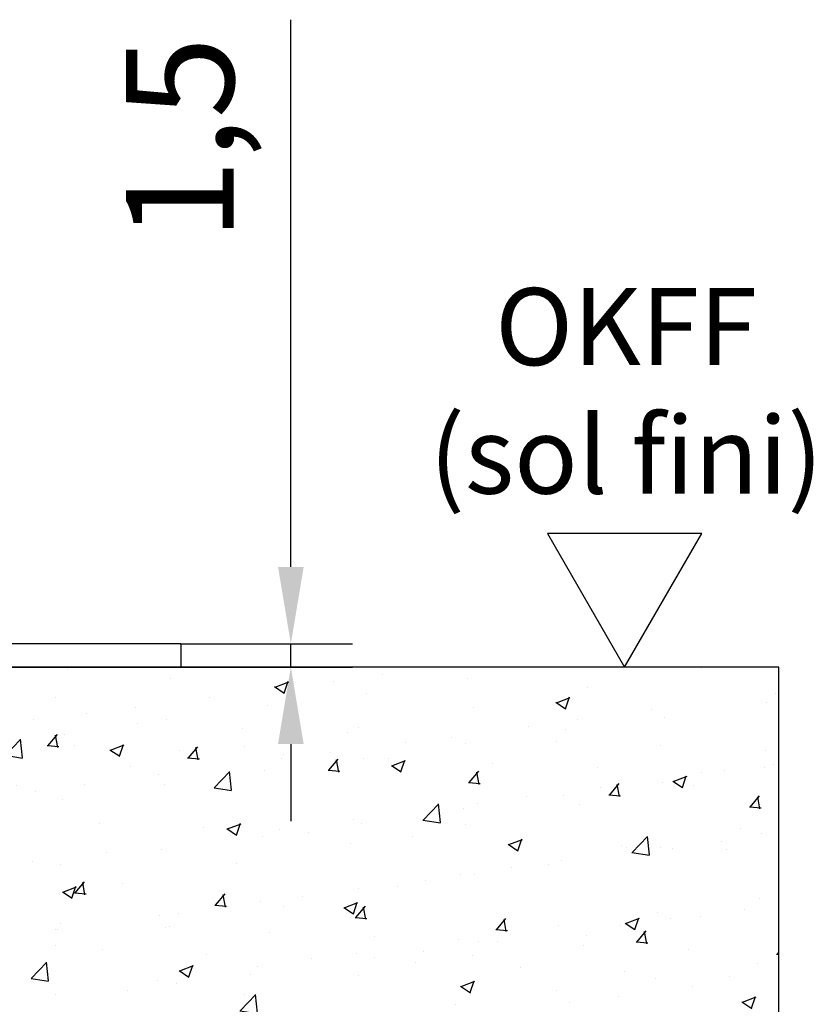
# Model space of a CAD drawing. Units: millimetres. Extents: x 8301 to 9523, y -9121 to 257.
# Drawn here: x 8550 to 8602, y -8692 to -8628 of the extents above; entities that cross this region are included whole.
import ezdxf

# ---------------------------------------------------------------- set-up
doc = ezdxf.new("R2010")
doc.units = ezdxf.units.MM
doc.linetypes.add('CENTERLINE', pattern=[30, 12, -1.5, 3, -1.5, 12])
doc.linetypes.add('HIDDEN', pattern=[4.5, 1.5, -1.5, 1.5])
for name, color, linetype in [('05_Schraffur', 1, 'Continuous'), ('09_Bau', 7, 'Continuous'), ('1', 7, 'Continuous'), ('Dichtungsband', 8, 'Continuous'), ('Mass', 7, 'Continuous')]:
    doc.layers.add(name, color=color, linetype=linetype)
doc.styles.add('Bemassungstext (DORMA)', font='isocpeur.ttf')
doc.styles.get("Standard").update_dxf_attribs({"font": 'arial.ttf'})
doc.dimstyles.new('DORMA_M', dxfattribs={"dimtxt": 3.5, "dimasz": 2.5, "dimexe": 2, "dimexo": 0, "dimgap": 1.5, "dimtad": 1, "dimdec": 8, "dimtxsty": 'Bemassungstext (DORMA)', "dimcen": 0.1, "dimclrt": 256, "dimadec": 8, "dimazin": 2, "dimtfac": 1, "dimtdec": 8, "dimtmove": 0, "dimatfit": 3, "dimfxl": 1, "dimtolj": 1, "dimarcsym": 0})

# ---------------------------------------------------------------- blocks, each defined once
blk = doc.blocks.new('*D281')
at = {"layer": 'Mass', "color": 0, "lineweight": -2, "transparency": 16777216}
for p, q in [((8568.034451720006, -8663.844786060006), (8568.034451720006, -8628.344786060004)), ((8560.859114596644, -8668.844786060006), (8572.034451720008, -8668.844786060006)), ((8568.034451720006, -8670.344785560006), (8568.034451720006, -8668.844786060006)), ((8560.859114596644, -8670.344785560006), (8572.034451720008, -8670.344785560006)), ((8568.034451720006, -8675.344785560004), (8568.034451720006, -8680.344785560006))]:
    blk.add_line(p, q, dxfattribs=at)
at = {"layer": 'Mass', "color": 0, "transparency": 16777216}
for points in [[(8567.201118386674, -8663.844786060006), (8568.867785053342, -8663.844786060006), (8568.034451720006, -8668.844786060006)], [(8567.201118386674, -8675.344785560004), (8568.867785053342, -8675.344785560004), (8568.034451720006, -8670.344785560006)]]:
    blk.add_solid(points, dxfattribs=at)
at = {"layer": 'Mass', "transparency": 16777216, "insert": (8560.834451720002, -8636.069786060005), "char_height": 7, "attachment_point": 5, "rotation": 90, "style": 'Bemassungstext (DORMA)'}
blk.add_mtext('\\A1;1,5', dxfattribs=at)
blk = doc.blocks.new('Omega ohne 1 Zoll')
at = {"color": 9, "linetype": 'Continuous', "lineweight": 0}
for p, q in [((-14.89990449044853, 35.50004959106445), (-14.89990076515823, 37.00006008148193)), ((-14.89990449044853, 35.50004959106445), (-14.89990076515823, 37.00006008148193)), ((14.90009611006826, 35.4999303817749), (14.90009983535856, 36.99994087219238)), ((14.90009611006826, 35.4999303817749), (14.90009983535856, 36.99994087219238))]:
    blk.add_line(p, q, dxfattribs=at)
at = {"color": 9, "linetype": 'Continuous', "lineweight": 30}
for p, q in [((-12.89990067016333, 37.00006008148193), (-14.89990076515823, 37.00006008148193)), ((-12.89990067016333, 37.00006008148193), (-7.499900762923061, 37.00006008148193)), ((7.500099367462098, 37.00006008148193), (12.90009950753301, 36.99994087219238)), ((14.90009983535856, 36.99994087219238), (12.90009950753301, 36.99994087219238)), ((-12.89990439545363, 35.50004959106445), (-14.89990449044853, 35.50004959106445)), ((-12.89990439545363, 35.50004959106445), (-7.49990448821336, 35.50004959106445)), ((-7.499906118027865, 35.50004959106445), (-7.499918225221335, 31.00001811981201)), ((-7.49990448821336, 35.50004959106445), (-7.49991659540683, 31.00001811981201)), ((-5.99991634953767, 31.00001811981201), (-5.9999042423442, 35.50004959106445)), ((6.000094464980065, 35.50004959106445), (6.000081426464021, 31.00001811981201)), ((6.000096327625215, 35.50004959106445), (6.00008328910917, 31.00001811981201)), ((7.500082603655755, 31.00001811981201), (7.5000956421718, 35.50004959106445)), ((7.5000956421718, 35.50004959106445), (12.90009578224271, 35.4999303817749)), ((14.90009611006826, 35.4999303817749), (12.90009578224271, 35.4999303817749)), ((-7.49991659540683, 31.00001811981201), (-12.39991665352136, 31.00001811981201)), ((12.40008359309286, 31.00001811981201), (7.500082603655755, 31.00001811981201)), ((-12.3999206116423, 29.50000762939453), (-7.499920553527772, 29.50000762939453)), ((7.500078878365457, 29.50000762939453), (12.40007986780256, 29.50000762939453)), ((-14.89992311690002, 28.50008010864258), (-14.89999487197152, 1.999968769728635)), ((-14.89999488058519, 1.999968769728639), (-14.89992358234121, 28.50004158962565)), ((-13.39999318588525, 2.500057220458984), (-13.39992333669215, 28.50008010864258)), ((13.40007630642503, 28.49996089935303), (13.40000738855451, 2.499938011169433)), ((13.40007444377988, 28.49996089935303), (13.40003905352205, 15.49994945526123)), ((14.90000618558989, 1.999968769728639), (14.90007748361677, 28.49996089935303))]:
    blk.add_line(p, q, dxfattribs=at)
at = {"color": 9, "linetype": 'HIDDEN', "lineweight": 30}
for p, q in [((-10.75000579306065, -1.00003123027136), (-10.75001386925487, -3.999948501586818)), ((10.7499867444867, -4.000067710876368), (10.74999372937271, -1.00003123027136)), ((-12.50001380685626, -3.999948501586818), (-10.75003272853701, -10.9999179840087)), ((-12.50001380685626, -3.999948501586818), (12.49998656567277, -4.000067710876368)), ((10.74996811803521, -11.00003719329825), (12.49998656567277, -4.000067710876368)), ((-12.50003266613839, -10.9999179840087), (-10.75005158781914, -18.00000667572012)), ((-12.50003266613839, -10.9999179840087), (-12.48876971658228, -10.9999179840087)), ((-12.48876971658228, -10.9999179840087), (12.49996793922128, -11.00003719329825)), ((10.74994762893857, -18.00000667572012), (12.49996793922128, -11.00003719329825)), ((-12.50005152542053, -17.99988746643057), (-10.75007044710128, -24.999976158142)), ((-12.50005152542053, -17.99988746643057), (-12.48878857586442, -17.99988746643057)), ((-12.48878857586442, -17.99988746643057), (12.49994931276978, -18.00000667572012)), ((10.74992900248708, -24.999976158142), (12.49994931276978, -18.00000667572012)), ((-10.75007044710128, -24.999976158142), (10.74992900248708, -24.999976158142))]:
    blk.add_line(p, q, dxfattribs=at)
at = {"color": 9, "linetype": 'Continuous', "lineweight": 30}
for centre, radius, start, end in [((-7.500011809015632, 35.49995251581254), 1.500107569814027, 0.003707735601199, 89.99574087012049), ((7.500008734214134, 35.50002846819371), 1.499912406736914, 89.99653786271428, 179.9991931186492), ((-12.4000002158391, 28.50009522010259), 2.499922901105936, 89.99808483365351, 180.0003463398272), ((-7.500033456342862, 31.00012473573997), 1.500117110594068, 270.0043122332039, 359.9959278894623), ((7.499986159577019, 30.99991050085646), 1.499902874327618, 179.9958889925009, 270.003541826196), ((12.56285926507371, 28.65116217141281), 2.349691407710953, 354.0936725199036, 91.52794505344706), ((-12.39991323542017, 28.49999752474014), 1.000010104681742, 90.00042262212371, 179.9952683387402), ((12.40007216893718, 28.50000349102902), 1.00000413839524, 359.9975596868319, 89.99955888927875), ((-12.39998984332669, 2.500013833897355), 1.000003343499015, 179.9975141414288, 210.0028708512738), ((12.39999688980242, 2.500020992591771), 1.000010502196077, 329.9968923570138, 359.9952455646512)]:
    blk.add_arc(centre, radius, start, end, dxfattribs=at)
at = {"layer": '1', "color": 1, "linetype": 'CENTERLINE'}
blk.add_line((-6.4547023207e-06, -2.999999999993056), (8.79457220435e-05, 40.87518726972848), dxfattribs=at)
at = {"layer": '1', "color": 8, "linetype": 'Continuous'}
for p, q in [((-5.999912054277956, 38.49996826972847), (-29.99991155427779, 38.49996826972847)), ((-29.99991135427626, 38.49996826972847), (-29.99991135427626, 36.99996876972864)), ((30.00008744572369, 38.49996826972847), (6.000087945722043, 38.49996826972847)), ((30.00008764572522, 38.49996826972847), (30.00008764572522, 36.99996876972864)), ((-29.99991155427779, 36.99996876972864), (-5.999912054277956, 36.99996876972864)), ((-5.499912054277956, 36.49996776972853), (-5.499912054277956, 29.49996876972864)), ((-3.99991225427766, 29.49996876972864), (-3.99991225427766, 36.49996776972853)), ((4.000088145723566, 36.49996776972853), (4.000088145723566, 29.49996876972864)), ((5.500087945722043, 29.49996876972864), (5.500087945722043, 36.49996776972853)), ((6.000087945722043, 36.99996876972864), (30.00008744572369, 36.99996876972864)), ((-5.999912054277956, 28.99996946972851), (-10.89991205427759, 28.99996946972851)), ((10.9000879457235, 28.99996946972851), (6.000087945722043, 28.99996946972851)), ((-10.89991205427759, 27.49996826972847), (-5.999912054277956, 27.49996826972847)), ((6.000087945722043, 27.49996826972847), (10.9000879457235, 27.49996826972847)), ((-12.89991255427776, 26.99996911972858), (-12.89991255427776, 3.999968769728639)), ((-11.39991205427759, 3.999968769728639), (-11.39991205427759, 26.99996911972858)), ((11.4000879457235, 26.99996911972858), (11.4000879457235, 3.999968769728639)), ((12.90008844572367, 3.999968769728639), (12.90008844572367, 26.99996911972858)), ((10.9000879457235, 3.499968769728639), (-10.89991205427759, 3.499968769728639)), ((-10.89991205427759, 1.999968769728639), (10.9000879457235, 1.999968769728639))]:
    blk.add_line(p, q, dxfattribs=at)
for centre, radius, start, end in [((-5.999912054277956, 36.49996876972864), 2, 0, 90), ((6.000087945722043, 36.49996876972864), 2, 90, 180), ((-5.999912054277956, 36.49996876972864), 0.5, 0, 90), ((6.000087945722043, 36.49996876972864), 0.5, 90, 180), ((-5.999912054277956, 29.49996876972864), 2, 270, 0), ((-5.999912054277956, 29.49996876972864), 0.5, 270, 0), ((6.000087945722043, 29.49996876972864), 2, 180, 270), ((6.000087945722043, 29.49996876972864), 0.5, 180, 270), ((-10.89991205427759, 26.99996876972864), 2, 90, 180), ((10.9000879457235, 26.99996876972864), 2, 0, 90), ((-10.89991205427759, 26.99996876972864), 0.5, 90, 180), ((10.9000879457235, 26.99996876972864), 0.5, 0, 90), ((-10.89991205427759, 3.999968769728639), 2, 180, 270), ((-10.89991205427759, 3.999968769728639), 0.5, 180, 270), ((10.9000879457235, 3.999968769728639), 0.5, 270, 0), ((10.9000879457235, 3.999968769728639), 2, 270, 0)]:
    blk.add_arc(centre, radius, start, end, dxfattribs=at)
at = {"layer": 'Dichtungsband'}
blk.add_lwpolyline([(-14.99999569693231, -1.00003123027136), (15.00000430306769, -1.00003123027136), (15.00000430306769, 1.999968769728639), (-14.99999569693231, 1.999968769728639)], close=True, dxfattribs=at)
blk = doc.blocks.new('Boden UF Schlitz Montagekleber')
at = {"layer": '05_Schraffur'}
h = blk.add_hatch(dxfattribs=at)
h.set_pattern_fill('AR-CONC', color=256, scale=0.05, style=0)
h.set_pattern_definition([(50, (59.99999999999909, 1.3642e-12), (9.1092334498002, -0.7969542769451543), [0.9525000000000002, -10.4775]), (355, (59.99999999999909, 1.3642e-12), (-1.762141298783349, 9.552832144108997), [0.762, -8.382]), (100.451, (60.75909999999909, -0.0664124999986358), (7.347125083297962, 8.755834391014593), [0.8095, -8.9045]), (46.1842, (59.99999999999909, 2.540000000001364), (13.5539520446065, -2.102116396636357), [1.428749999999999, -15.71625]), (96.63559999999998, (61.12949499999909, 2.364825000001364), (11.87021172331186, 12.37127779450246), [1.214249999999999, -13.35675]), (351.184, (59.99999999999909, 2.540000000001364), (11.87023029069669, 12.37125589302988), [1.143, -12.573]), (21, (61.2699999999991, 1.905000000001364), (7.580743991769164, -5.113275925838125), [0.9525000000000002, -10.4775]), (326, (61.2699999999991, 1.905000000001364), (3.090101417382353, 9.209398306115961), [0.762, -8.382]), (71.4514, (61.90172499999909, 1.478895000001364), (10.67082453850622, 4.096142885802872), [0.8095, -8.9045]), (37.5, (59.99999999999909, 1.3642e-12), (0.1544301625295909, 4.227751943657655), [0, -8.2804, 0, -8.509, 0, -8.41375]), (7.499999999999999, (59.99999999999909, 1.3642e-12), (3.340983125515287, 5.009028740905975), [0, -4.851399999999999, 0, -8.0899, 0, -3.20675]), (327.5, (57.16789999999909, 1.3642e-12), (6.77952975834357, -0.2864371996336729), [0, -3.175, 0, -9.906, 0, -13.1445]), (317.5, (55.89789999999909, 1.3642e-12), (7.406459069300902, 1.27132455166665), [0, -4.1275, 0, -6.5786, 0, -9.3345])])
h.paths.add_polyline_path([(-129.7073143590051, -7.499805166753333), (-129.7073143590051, -82.49980516675333), (53.78588564099482, -82.49980516675333), (53.78588564099482, -7.499805166753334), (2.500019968515914, -7.499805166753333), (2.500019968515914, -47.49980516675333), (-4.250078904368209, -47.49980516675333), (-4.37841195976547, -47.49979607576858), (-4.681776682317126, -47.49979567482196), (-5.286341192225709, -47.49979487579003), (-6.029138590262843, -47.4997938940605), (-7.119125880059096, -47.49979245346213), (-12.19090672350674, -47.49978575026541), (-14.99998648620332, -47.49978203760219), (-23.74998325884369, -47.49979360217776), (-24.40022245309462, -47.49979446157697), (-25.13147309104025, -47.49979542804626), (-25.31615565596673, -47.49979567213499), (-25.47203685181492, -47.49979587815791), (-25.54978063057069, -47.49979598090924), (-25.62614666624723, -47.49979608183966), (-25.75008184647442, -47.49980516675333), (-32.49998003148406, -47.49980516675333), (-32.49998003148406, -7.499805166753338)])
for p, q in [((53.78588564099482, -7.499805166753334), (2.500019968515914, -7.499805166753333)), ((53.78588564099482, -82.49980516675333), (53.78588564099482, -7.499805166753333)), ((53.78588564099482, -7.499805166753333), (53.78588564099482, -7.499805166753333)), ((53.78588564099482, -7.499805166753333), (53.78588564099482, -7.499805166753334)), ((53.78588564099482, -7.499805166753334), (53.78588564099482, -7.499805166753334)), ((53.78588564099482, -7.499805166753334), (53.78588564099482, -7.499805166753334)), ((53.78588564099482, -7.499805166753334), (53.78588564099482, -7.499805166753334)), ((53.78588564099482, -7.499805166753334), (53.78588564099482, -7.499805166753334)), ((53.78588564099482, -7.499805166753334), (53.78588564099482, -7.499805166753334)), ((53.78588564099482, -7.499805166753334), (53.78588564099482, -7.499805166753334)), ((53.78588564099482, -7.499805166753334), (53.78588564099482, -7.499805166753334)), ((53.78588564099482, -7.499805166753334), (53.78588564099482, -7.499805166753334)), ((53.78588564099482, -7.499805166753334), (53.78588564099482, -7.499805166753334)), ((53.78588564099482, -7.499805166753334), (53.78588564099483, -7.499805166753334)), ((53.78588564099483, -7.499805166753334), (53.78588564099482, -7.499805166753334)), ((53.78588564099482, -7.499805166753334), (53.78588564099482, -7.499805166753334)), ((53.78588564099482, -7.499805166753334), (53.78588564099482, -7.499805166753334)), ((53.78588564099482, -7.499805166753334), (53.78588564099482, -7.499805166753334)), ((53.78588564099482, -7.499805166753334), (53.78588564099482, -7.499805166753334)), ((53.78588564099482, -7.499805166753334), (53.78588564099482, -7.499805166753334))]:
    blk.add_line(p, q)
blk.add_blockref('Omega ohne 1 Zoll', (-14.99998003148357, -44.49977393648197), dxfattribs=at)
blk = doc.blocks.new('OKFF')
at = {"layer": 'Mass'}
blk.add_lwpolyline([(0, 0), (5, 8.660254037844368), (-5, 8.660254037844368), (0, 0)], dxfattribs=at)
at = {"layer": 'Mass', "insert": (0.10038081623631, 24.58534864128757), "char_height": 5, "attachment_point": 2}
blk.add_mtext_dynamic_manual_height_columns('OKFF \\P(sol fini)', width=45.36614945168998, gutter_width=25, heights=[0], dxfattribs=at)

msp = doc.modelspace()

# ---------------------------------------------------------------- block references
at = {"layer": '09_Bau'}
msp.add_blockref('Boden UF Schlitz Montagekleber', (8545.898698915047, -8662.84499412627), dxfattribs=at)
at = {"layer": 'Mass'}
msp.add_blockref('OKFF', (8589.684584648247, -8670.344799133312), dxfattribs=at)

# ---------------------------------------------------------------- dimensions: what is measured, and where the dimension line sits
dim = msp.add_linear_dim(base=(8568.034451720006, -8668.844786060006), p1=(8560.85911459664, -8670.344785560002), p2=(8560.85911459664, -8668.844786060003), angle=90, dimstyle='DORMA_M', override={"dimscale": 0, "dimdec": 1}, dxfattribs=at)
dim.commit()
dim.dimension.update_dxf_attribs({"geometry": '*D281', "text_midpoint": (8568.034451720006, -8636.069786060005), "dimtype": 160})

doc.saveas('drawing.dxf')
